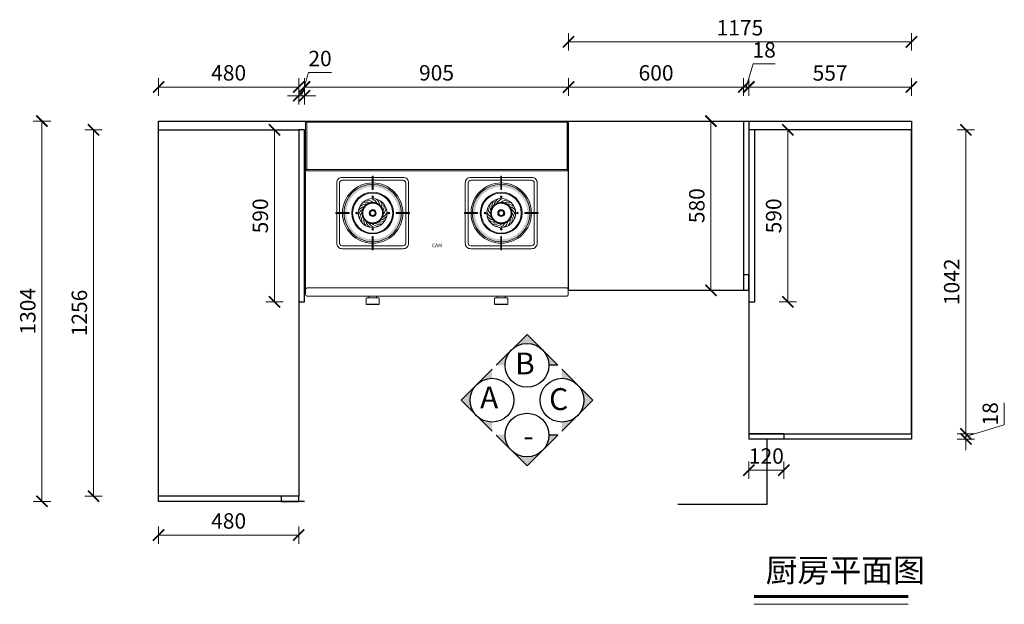
# Model space of a CAD drawing. Units: millimetres. Extents: x 62526 to 69919, y -144824 to -138974.
# Drawn here: x 62526 to 65901, y -140978 to -138974 of the extents above; entities that cross this region are included whole.
import ezdxf
from ezdxf.enums import TextEntityAlignment as Align

# ---------------------------------------------------------------- set-up
doc = ezdxf.new("R2010")
doc.units = ezdxf.units.MM
doc.header["$PDMODE"] = 3
doc.layers.get('DEFPOINTS').update_dxf_attribs({"lineweight": 13})
doc.layers.add('4文字说明', color=117, linetype='Continuous', lineweight=13)
doc.layers.add('五金', color=32, linetype='Continuous', lineweight=9)
doc.layers.add('C_建筑轮廓线0.25-0.35MM', color=17, linetype='Continuous')
doc.styles.add('Chen-细体', font='txt')
doc.styles.add('ZB_宋体', font='txt')
doc.styles.add('文字标准', font='txt', dxfattribs={"width": 0.8})
doc.styles.add('黑体', font='simhei.ttf', dxfattribs={"width": 0.7})
doc.dimstyles.new('常规标注', dxfattribs={"dimscale": 24, "dimtxt": 2.2, "dimasz": 1.6, "dimexe": 1.25, "dimexo": 0.625, "dimtad": 1, "dimdec": 1, "dimdsep": 46, "dimtxsty": '黑体', "dimblk": 'ARCHTICK', "dimcen": 2, "dimclrd": 5, "dimclre": 5, "dimclrt": 256, "dimadec": 0, "dimazin": 0, "dimtfac": 1, "dimtdec": 1, "dimtmove": 1, "dimatfit": 3, "dimfxl": 1.25, "dimfxlon": 1, "dimlwd": 15, "dimlwe": 15, "dimarcsym": 1})

# ---------------------------------------------------------------- blocks, each defined once
blk = doc.blocks.new('*U9')
at = {"color": 155}
blk.add_arc((13.6, 69.2), 30.5, 319.5729, 5.0227, dxfattribs=at)
blk = doc.blocks.new('*U10')
at = {"color": 0, "linetype": 'ByBlock', "lineweight": -2, "transparency": 16777216}
for p, rotation in [((16393.9, 8588.7), 143.199636616342), ((16404.6, 8577.8), 125.4664244108946), ((16411.4, 8564.2), 107.7332122054473), ((16413.8, 8549.1), 90), ((16409.8, 8529.8), 66.93103190349854), ((16401.7, 8516.9), 49.19781969805124), ((16390.1, 8507), 31.46460749260399), ((16376.1, 8501.2), 13.73139528715668), ((16380.5, 8595.8), 160.9328488217893), ((16365.5, 8598.5), 178.666061027237), ((16350.4, 8596.5), 196.3992732326838), ((16333, 8511), 320.5317586708149), ((16346.1, 8503.3), 338.2649708762621), ((16360.9, 8499.9), 355.9981830817095), ((16336.6, 8590), 214.1324854381312), ((16325.5, 8579.6), 231.8656976435785), ((16318.1, 8566.4), 249.5989098490258), ((16315, 8551.4), 267.3321220544731), ((16316.7, 8536.3), 285.0653342599203), ((16322.8, 8522.4), 302.7985464653676)]:
    blk.add_blockref('*U9', p, dxfattribs=dict(at, rotation=rotation))
blk = doc.blocks.new('*U7')
at = {"color": 155}
blk.add_arc((13.6, 69.2), 30.5, 319.5729, 5.0227, dxfattribs=at)
blk = doc.blocks.new('*U8')
at = {"color": 0, "linetype": 'ByBlock', "lineweight": -2, "transparency": 16777216}
for p, rotation in [((103945.8, 13751.5), 143.1996366163419), ((103956.5, 13740.6), 125.4664244108946), ((103963.3, 13727), 107.7332122054473), ((103965.6, 13712), 90), ((103961.7, 13692.6), 66.9310319034986), ((103953.6, 13679.7), 49.1978196980513), ((103942, 13669.8), 31.46460749260405), ((103928, 13664), 13.73139528715676), ((103932.4, 13758.6), 160.9328488217892), ((103917.4, 13761.3), 178.666061027237), ((103884.8, 13673.8), 320.5317586708149), ((103897.9, 13666.1), 338.2649708762621), ((103912.8, 13662.7), 355.9981830817095), ((103902.3, 13759.3), 196.3992732326838), ((103888.5, 13752.8), 214.1324854381311), ((103877.4, 13742.5), 231.8656976435785), ((103869.9, 13729.2), 249.5989098490257), ((103866.9, 13714.3), 267.332122054473), ((103868.5, 13699.1), 285.0653342599202), ((103874.7, 13685.2), 302.7985464653676)]:
    blk.add_blockref('*U7', p, dxfattribs=dict(at, rotation=rotation))
blk = doc.blocks.new('GFNHD')
h = blk.add_hatch(color=155)
h.dxf.hatch_style = 1
h.paths.add_polyline_path([(16362.9, 8675.5), (16365.9, 8675.5), (16365.9, 8629.9), (16362.9, 8629.9)])
h = blk.add_hatch(color=155)
h.dxf.hatch_style = 1
h.paths.add_polyline_path([(16806.4, 8675.5), (16803.4, 8675.5), (16803.4, 8629.9), (16806.4, 8629.9)])
h = blk.add_hatch(color=155)
h.dxf.hatch_style = 1
h.paths.add_polyline_path([(16265.4, 8549.1, 1), (16463.4, 8549.1, 1)])
h.paths.add_polyline_path([(16454.4, 8549.1, -1), (16274.4, 8549.1, -1)], flags=16)
h = blk.add_hatch(color=155)
h.dxf.hatch_style = 1
h.paths.add_polyline_path([(16903.9, 8549.1, -1), (16705.9, 8549.1, -1)])
h.paths.add_polyline_path([(16714.9, 8549.1, 1), (16894.9, 8549.1, 1)], flags=16)
h = blk.add_hatch(color=155)
h.dxf.hatch_style = 1
h.paths.add_polyline_path([(16238, 8547.6), (16238, 8550.6), (16283.6, 8550.6), (16283.6, 8547.6)])
h = blk.add_hatch(color=152)
h.dxf.hatch_style = 1
edge = h.paths.add_edge_path(flags=17)
edge.add_arc((16364.4, 8549.1), 6.67, 0, 360)
edge = h.paths.add_edge_path()
edge.add_arc((16364.4, 8549.1), 10.6, 0, 360)
h = blk.add_hatch(color=155)
h.dxf.hatch_style = 1
h.paths.add_polyline_path([(16490.7, 8547.6), (16490.7, 8550.6), (16445.1, 8550.6), (16445.1, 8547.6)])
h = blk.add_hatch(color=155)
h.dxf.hatch_style = 1
h.paths.add_polyline_path([(16678.5, 8547.6), (16678.5, 8550.6), (16724.1, 8550.6), (16724.1, 8547.6)])
h = blk.add_hatch(color=152)
h.dxf.hatch_style = 1
edge = h.paths.add_edge_path(flags=17)
edge.add_arc((16804.9, 8549.1), 6.67, 180, 540, ccw=False)
edge = h.paths.add_edge_path()
edge.add_arc((16804.9, 8549.1), 10.6, 180, 540, ccw=False)
h = blk.add_hatch(color=155)
h.dxf.hatch_style = 1
h.paths.add_polyline_path([(16931.2, 8547.6), (16931.2, 8550.6), (16885.6, 8550.6), (16885.6, 8547.6)])
h = blk.add_hatch(color=155)
h.dxf.hatch_style = 1
h.paths.add_polyline_path([(16362.9, 8422.8), (16365.9, 8422.8), (16365.9, 8468.4), (16362.9, 8468.4)])
h = blk.add_hatch(color=155)
h.dxf.hatch_style = 1
h.paths.add_polyline_path([(16806.4, 8422.8), (16803.4, 8422.8), (16803.4, 8468.4), (16806.4, 8468.4)])
for p, q in [((16345.1, 8235.6), (16383.6, 8235.6)), ((16785.6, 8235.6), (16824.1, 8235.6))]:
    blk.add_line(p, q)
for points in [[(16134.6, 8859.4, -0.414214), (16139.6, 8864.4), (17029.6, 8864.4, -0.414214), (17034.6, 8859.4), (17034.6, 8269.4, -0.414214), (17029.6, 8264.4), (16139.6, 8264.4, -0.414214), (16134.6, 8269.4)], [(16134.6, 8699.4, 0.414214), (16139.6, 8694.4), (17029.6, 8694.4, 0.414214), (17034.6, 8699.4), (17034.6, 8859.4, 0.414214), (17029.6, 8864.4), (16139.6, 8864.4, 0.414214), (16134.6, 8859.4)], [(16134.6, 8287.4, -0.414214), (16139.6, 8292.4), (17029.6, 8292.4, -0.414214), (17034.6, 8287.4), (17034.6, 8269.4, -0.414214), (17029.6, 8264.4), (16139.6, 8264.4, -0.414214), (16134.6, 8269.4)]]:
    blk.add_lwpolyline(points, format="xyb", close=True)
at = {"color": 152}
blk.add_lwpolyline([(16138.6, 8699.4, 0.414214), (16139.6, 8698.4), (17029.6, 8698.4, 0.414214), (17030.6, 8699.4), (17030.6, 8859.4, 0.414214), (17029.6, 8860.4), (16139.6, 8860.4, 0.414214), (16138.6, 8859.4)], format="xyb", close=True, dxfattribs=at)
for points in [[(16362.9, 8675.5), (16362.9, 8675.5), (16365.9, 8675.5), (16365.9, 8675.5), (16365.9, 8629.9), (16365.9, 8629.9), (16362.9, 8629.9), (16362.9, 8629.9)], [(16806.4, 8675.5), (16806.4, 8675.5), (16803.4, 8675.5), (16803.4, 8675.5), (16803.4, 8629.9), (16803.4, 8629.9), (16806.4, 8629.9), (16806.4, 8629.9)], [(16238, 8547.6), (16238, 8547.6), (16238, 8550.6), (16238, 8550.6), (16283.6, 8550.6), (16283.6, 8550.6), (16283.6, 8547.6), (16283.6, 8547.6)], [(16490.7, 8547.6), (16490.7, 8547.6), (16490.7, 8550.6), (16490.7, 8550.6), (16445.1, 8550.6), (16445.1, 8550.6), (16445.1, 8547.6), (16445.1, 8547.6)], [(16678.5, 8547.6), (16678.5, 8547.6), (16678.5, 8550.6), (16678.5, 8550.6), (16724.1, 8550.6), (16724.1, 8550.6), (16724.1, 8547.6), (16724.1, 8547.6)], [(16931.2, 8547.6), (16931.2, 8547.6), (16931.2, 8550.6), (16931.2, 8550.6), (16885.6, 8550.6), (16885.6, 8550.6), (16885.6, 8547.6), (16885.6, 8547.6)], [(16362.9, 8422.8), (16362.9, 8422.8), (16365.9, 8422.8), (16365.9, 8422.8), (16365.9, 8468.4), (16365.9, 8468.4), (16362.9, 8468.4), (16362.9, 8468.4)], [(16806.4, 8422.8), (16806.4, 8422.8), (16803.4, 8422.8), (16803.4, 8422.8), (16803.4, 8468.4), (16803.4, 8468.4), (16806.4, 8468.4), (16806.4, 8468.4)]]:
    blk.add_lwpolyline(points, close=True)
at = {"color": 155}
for points in [[(16241.1, 8652.6, -0.414214), (16260.1, 8671.6), (16468.6, 8671.6, -0.414214), (16487.6, 8652.6), (16487.6, 8445.7, -0.414214), (16468.6, 8426.7), (16260.1, 8426.7, -0.414214), (16241.1, 8445.7)], [(16251.1, 8652.6, -0.414214), (16260.1, 8661.6), (16468.6, 8661.6, -0.414214), (16477.6, 8652.6), (16477.6, 8445.7, -0.414214), (16468.6, 8436.7), (16260.1, 8436.7, -0.414214), (16251.1, 8445.7)], [(16928.1, 8652.6, 0.414214), (16909.1, 8671.6), (16700.6, 8671.6, 0.414214), (16681.6, 8652.6), (16681.6, 8445.7, 0.414214), (16700.6, 8426.7), (16909.1, 8426.7, 0.414214), (16928.1, 8445.7)], [(16918.1, 8652.6, 0.414214), (16909.1, 8661.6), (16700.6, 8661.6, 0.414214), (16691.6, 8652.6), (16691.6, 8445.7, 0.414214), (16700.6, 8436.7), (16909.1, 8436.7, 0.414214), (16918.1, 8445.7)]]:
    blk.add_lwpolyline(points, format="xyb", close=True, dxfattribs=at)
for points in [[(16345.1, 8235.6), (16343.7, 8235.6, -0.414214), (16341.9, 8237.4), (16341.9, 8256.2, -0.414214), (16343.7, 8258), (16385.1, 8258, -0.414214), (16386.9, 8256.2), (16386.9, 8237.4, -0.414214), (16385.1, 8235.6), (16383.6, 8235.6)], [(16785.6, 8235.6), (16784.2, 8235.6, -0.414214), (16782.4, 8237.4), (16782.4, 8256.2, -0.414214), (16784.2, 8258), (16825.6, 8258, -0.414214), (16827.4, 8256.2), (16827.4, 8237.4, -0.414214), (16825.6, 8235.6), (16824.1, 8235.6)]]:
    blk.add_lwpolyline(points, format="xyb")
at = {"color": 153}
for points in [[(16346.5, 8236.8), (16382.2, 8236.8)], [(16787, 8236.8), (16822.7, 8236.8)]]:
    blk.add_lwpolyline(points, dxfattribs=at)
for points in [[(16351, 8264.4), (16351, 8258)], [(16377.7, 8264.4), (16377.7, 8258)], [(16791.5, 8264.4), (16791.5, 8258)], [(16818.2, 8264.4), (16818.2, 8258)]]:
    blk.add_lwpolyline(points)
at = {"color": 155}
for centre, radius in [((16364.4, 8549.1), 103.5), ((16804.9, 8549.1), 103.5), ((16364.4, 8604.6), 2.8), ((16364.4, 8604.6), 2.28), ((16804.9, 8604.6), 2.8), ((16804.9, 8604.6), 2.28), ((16339.8, 8573.8), 1.27), ((16343.2, 8576.8), 1.27), ((16347, 8579.3), 1.27), ((16351.1, 8581.3), 1.27), ((16355.4, 8582.8), 1.27), ((16359.8, 8583.7), 1.27), ((16364.4, 8584), 1.27), ((16369.5, 8583.6), 1.27), ((16373.9, 8582.6), 1.27), ((16378.2, 8581.1), 1.27), ((16382.2, 8579), 1.27), ((16386, 8576.5), 1.27), ((16389.4, 8573.4), 1.27), ((16779.9, 8573.4), 1.27), ((16783.3, 8576.5), 1.27), ((16787, 8579), 1.27), ((16791, 8581.1), 1.27), ((16795.3, 8582.6), 1.27), ((16799.8, 8583.6), 1.27), ((16804.9, 8584), 1.27), ((16809.4, 8583.7), 1.27), ((16813.9, 8582.8), 1.27), ((16818.2, 8581.3), 1.27), ((16822.2, 8579.3), 1.27), ((16826, 8576.8), 1.27), ((16829.5, 8573.8), 1.27), ((16308.9, 8549.1), 2.8), ((16308.9, 8549.1), 2.28), ((16329.5, 8549.3), 1.27), ((16329.8, 8544.7), 1.27), ((16329.8, 8553.8), 1.27), ((16330.7, 8540.3), 1.27), ((16330.7, 8558.3), 1.27), ((16332.2, 8562.6), 1.27), ((16334.2, 8566.6), 1.27), ((16336.8, 8570.4), 1.27), ((16364.4, 8549.1), 10.6), ((16392.3, 8569.9), 1.27), ((16394.8, 8566.1), 1.27), ((16396.7, 8562), 1.27), ((16397.9, 8539.7), 1.27), ((16398.1, 8557.7), 1.27), ((16398.8, 8544.2), 1.27), ((16399, 8553.2), 1.27), ((16399.2, 8548.7), 1.27), ((16419.8, 8549.1), 2.8), ((16419.8, 8549.1), 2.28), ((16749.4, 8549.1), 2.8), ((16749.4, 8549.1), 2.28), ((16770, 8548.7), 1.27), ((16770.3, 8553.2), 1.27), ((16770.4, 8544.2), 1.27), ((16771.1, 8557.7), 1.27), ((16771.3, 8539.7), 1.27), ((16772.5, 8562), 1.27), ((16774.5, 8566.1), 1.27), ((16776.9, 8569.9), 1.27), ((16804.9, 8549.1), 10.6), ((16832.5, 8570.4), 1.27), ((16835, 8566.6), 1.27), ((16837, 8562.6), 1.27), ((16838.5, 8558.3), 1.27), ((16838.6, 8540.3), 1.27), ((16839.4, 8553.8), 1.27), ((16839.4, 8544.7), 1.27), ((16839.7, 8549.3), 1.27), ((16860.3, 8549.1), 2.8), ((16860.3, 8549.1), 2.28), ((16332.1, 8536), 1.27), ((16334.1, 8531.9), 1.27), ((16336.6, 8528.1), 1.27), ((16339.6, 8524.7), 1.27), ((16343, 8521.6), 1.27), ((16346.7, 8519.1), 1.27), ((16350.8, 8517.1), 1.27), ((16355.1, 8515.6), 1.27), ((16359.5, 8514.6), 1.27), ((16364.1, 8514.3), 1.27), ((16368.6, 8514.6), 1.27), ((16373.1, 8515.4), 1.27), ((16377.4, 8516.8), 1.27), ((16381.5, 8518.8), 1.27), ((16385.3, 8521.3), 1.27), ((16388.7, 8524.2), 1.27), ((16391.8, 8527.6), 1.27), ((16394.3, 8531.4), 1.27), ((16396.4, 8535.4), 1.27), ((16772.8, 8535.4), 1.27), ((16774.9, 8531.4), 1.27), ((16777.5, 8527.6), 1.27), ((16780.5, 8524.2), 1.27), ((16783.9, 8521.3), 1.27), ((16787.7, 8518.8), 1.27), ((16791.8, 8516.8), 1.27), ((16796.2, 8515.4), 1.27), ((16800.6, 8514.6), 1.27), ((16805.2, 8514.3), 1.27), ((16809.7, 8514.6), 1.27), ((16814.1, 8515.6), 1.27), ((16818.4, 8517.1), 1.27), ((16822.5, 8519.1), 1.27), ((16826.3, 8521.6), 1.27), ((16829.7, 8524.7), 1.27), ((16832.6, 8528.1), 1.27), ((16835.1, 8531.9), 1.27), ((16837.1, 8536), 1.27), ((16364.4, 8493.7), 2.8), ((16364.4, 8493.7), 2.28), ((16804.9, 8493.7), 2.8), ((16804.9, 8493.7), 2.28)]:
    blk.add_circle(centre, radius, dxfattribs=at)
for centre, radius in [((16364.4, 8549.1), 99), ((16804.9, 8549.1), 99), ((16364.4, 8549.1), 49.4), ((16364.4, 8549.1), 36.8), ((16804.9, 8549.1), 49.4), ((16804.9, 8549.1), 36.8), ((16364.4, 8549.1), 12), ((16804.9, 8549.1), 12)]:
    blk.add_circle(centre, radius)
at = {"color": 152}
for centre, radius in [((16364.4, 8549.1), 71.7), ((16364.4, 8549.1), 68.7), ((16804.9, 8549.1), 71.7), ((16804.9, 8549.1), 68.7)]:
    blk.add_circle(centre, radius, dxfattribs=at)
at = {"color": 153}
for centre, start, end in [((16346.6, 8235.3), 92.1602, 169.2323), ((16382.2, 8235.3), 10.7677, 87.8398), ((16787.1, 8235.3), 92.1602, 169.2323), ((16822.7, 8235.3), 10.7677, 87.8398)]:
    blk.add_arc(centre, 1.47, start, end, dxfattribs=at)
blk.add_blockref('*U10', (0, 0))
at = {"xscale": -1}
blk.add_blockref('*U8', (120721.1, -5162.8), dxfattribs=at)
at = {"color": 155, "style": 'Chen-细体'}
blk.add_text('CAM', height=12.54, dxfattribs=at).set_placement((16584.7, 8438.1), align=Align.MIDDLE_CENTER)
blk = doc.blocks.new('*U12')
blk.add_blockref('GFNHD', (-16039.7, -7911))
blk = doc.blocks.new('_ArchTick')
at = {"color": 0, "linetype": 'ByBlock', "const_width": 0.15}
blk.add_lwpolyline([(-0.5, -0.5), (0.5, 0.5)], dxfattribs=at)
blk = doc.blocks.new('*D32')
at = {"color": 5, "lineweight": 15, "transparency": 16777216}
for p, q in [((63002, -140711.1), (63002, -140771.1)), ((63482, -140711.1), (63482, -140771.1)), ((63482, -140741.1), (63002, -140741.1))]:
    blk.add_line(p, q, dxfattribs=at)
at = {"layer": 'DEFPOINTS', "color": 0, "transparency": 16777216}
for p in [(63002, -140607.6), (63482, -140607.6), (63002, -140741.1)]:
    blk.add_point(p, dxfattribs=at)
at = {"color": 5, "lineweight": 15, "transparency": 16777216, "xscale": 38.40000000000001, "yscale": 38.40000000000001, "zscale": 38.40000000000001, "rotation": 180}
blk.add_blockref('_ArchTick', (63002, -140741.1), dxfattribs=at)
at = {"color": 5, "lineweight": 15, "transparency": 16777216, "xscale": 38.40000000000001, "yscale": 38.40000000000001, "zscale": 38.40000000000001}
blk.add_blockref('_ArchTick', (63482, -140741.1), dxfattribs=at)
at = {"transparency": 16777216, "insert": (63242, -140699.4), "char_height": 52.8, "attachment_point": 5, "style": '黑体'}
blk.add_mtext('480', dxfattribs=at)
blk = doc.blocks.new('*D33')
at = {"color": 5, "lineweight": 15, "transparency": 16777216}
for p, q in [((62808.6, -139351.6), (62748.6, -139351.6)), ((62778.6, -139351.6), (62778.6, -140607.6)), ((62808.6, -140607.6), (62748.6, -140607.6))]:
    blk.add_line(p, q, dxfattribs=at)
at = {"layer": 'DEFPOINTS', "color": 0, "transparency": 16777216}
for p in [(63011, -139351.6), (62778.6, -140607.6), (63002, -140607.6)]:
    blk.add_point(p, dxfattribs=at)
at = {"color": 5, "lineweight": 15, "transparency": 16777216, "xscale": 38.40000000000001, "yscale": 38.40000000000001, "zscale": 38.40000000000001}
for p, rotation in [((62778.6, -139351.6), 90), ((62778.6, -140607.6), 270)]:
    blk.add_blockref('_ArchTick', p, dxfattribs=dict(at, rotation=rotation))
at = {"transparency": 16777216, "insert": (62737.2, -139979.6), "char_height": 52.8, "attachment_point": 5, "rotation": 90, "style": '黑体'}
blk.add_mtext('1256', dxfattribs=at)
blk = doc.blocks.new('*D34')
at = {"color": 5, "lineweight": 15, "transparency": 16777216}
for p, q in [((63002, -139234.7), (63002, -139174.7)), ((63482, -139234.7), (63482, -139174.7)), ((63482, -139204.7), (63002, -139204.7))]:
    blk.add_line(p, q, dxfattribs=at)
at = {"layer": 'DEFPOINTS', "color": 0, "transparency": 16777216}
for p in [(63002, -139204.7), (63002, -139351.6), (63482, -139351.6)]:
    blk.add_point(p, dxfattribs=at)
at = {"color": 5, "lineweight": 15, "transparency": 16777216, "xscale": 38.40000000000001, "yscale": 38.40000000000001, "zscale": 38.40000000000001, "rotation": 180}
blk.add_blockref('_ArchTick', (63002, -139204.7), dxfattribs=at)
at = {"color": 5, "lineweight": 15, "transparency": 16777216, "xscale": 38.40000000000001, "yscale": 38.40000000000001, "zscale": 38.40000000000001}
blk.add_blockref('_ArchTick', (63482, -139204.7), dxfattribs=at)
at = {"transparency": 16777216, "insert": (63242, -139163), "char_height": 52.8, "attachment_point": 5, "style": '黑体'}
blk.add_mtext('480', dxfattribs=at)
blk = doc.blocks.new('*D35')
at = {"color": 5, "lineweight": 15, "transparency": 16777216}
for p, q in [((63492, -139234.7), (63515.8, -139155.5)), ((63515.8, -139155.5), (63594.8, -139155.5)), ((63482, -139264.7), (63482, -139204.7)), ((63502, -139264.7), (63502, -139204.7)), ((63482, -139234.7), (63443.6, -139234.7)), ((63502, -139234.7), (63482, -139234.7)), ((63502, -139234.7), (63482, -139234.7)), ((63502, -139234.7), (63540.4, -139234.7))]:
    blk.add_line(p, q, dxfattribs=at)
at = {"layer": 'DEFPOINTS', "color": 0, "transparency": 16777216}
for p in [(63482, -139234.7), (63482, -139351.6), (63502, -139351.6)]:
    blk.add_point(p, dxfattribs=at)
at = {"color": 5, "lineweight": 15, "transparency": 16777216, "xscale": 38.40000000000001, "yscale": 38.40000000000001, "zscale": 38.40000000000001}
blk.add_blockref('_ArchTick', (63482, -139234.7), dxfattribs=at)
at = {"color": 5, "lineweight": 15, "transparency": 16777216, "xscale": 38.40000000000001, "yscale": 38.40000000000001, "zscale": 38.40000000000001, "rotation": 180}
blk.add_blockref('_ArchTick', (63502, -139234.7), dxfattribs=at)
at = {"transparency": 16777216, "insert": (63555.3, -139113.8), "char_height": 52.8, "attachment_point": 5, "style": '黑体'}
blk.add_mtext('20', dxfattribs=at)
blk = doc.blocks.new('*D36')
at = {"color": 5, "lineweight": 15, "transparency": 16777216}
for p, q in [((63502, -139234.7), (63502, -139174.7)), ((64407, -139234.7), (64407, -139174.7)), ((63502, -139204.7), (64407, -139204.7))]:
    blk.add_line(p, q, dxfattribs=at)
at = {"layer": 'DEFPOINTS', "color": 0, "transparency": 16777216}
for p in [(64407, -139204.7), (63502, -139321.6), (64407, -139321.6)]:
    blk.add_point(p, dxfattribs=at)
at = {"color": 5, "lineweight": 15, "transparency": 16777216, "xscale": 38.40000000000001, "yscale": 38.40000000000001, "zscale": 38.40000000000001, "rotation": 180}
blk.add_blockref('_ArchTick', (63502, -139204.7), dxfattribs=at)
at = {"color": 5, "lineweight": 15, "transparency": 16777216, "xscale": 38.40000000000001, "yscale": 38.40000000000001, "zscale": 38.40000000000001}
blk.add_blockref('_ArchTick', (64407, -139204.7), dxfattribs=at)
at = {"transparency": 16777216, "insert": (63954.5, -139163), "char_height": 52.8, "attachment_point": 5, "style": '黑体'}
blk.add_mtext('905', dxfattribs=at)
blk = doc.blocks.new('*D37')
at = {"color": 5, "lineweight": 15, "transparency": 16777216}
for p, q in [((64407, -139234.7), (64407, -139174.7)), ((65007, -139234.7), (65007, -139174.7)), ((64407, -139204.7), (65007, -139204.7))]:
    blk.add_line(p, q, dxfattribs=at)
at = {"layer": 'DEFPOINTS', "color": 0, "transparency": 16777216}
for p in [(65007, -139204.7), (64407, -139321.6), (65007, -139321.6)]:
    blk.add_point(p, dxfattribs=at)
at = {"color": 5, "lineweight": 15, "transparency": 16777216, "xscale": 38.40000000000001, "yscale": 38.40000000000001, "zscale": 38.40000000000001, "rotation": 180}
blk.add_blockref('_ArchTick', (64407, -139204.7), dxfattribs=at)
at = {"color": 5, "lineweight": 15, "transparency": 16777216, "xscale": 38.40000000000001, "yscale": 38.40000000000001, "zscale": 38.40000000000001}
blk.add_blockref('_ArchTick', (65007, -139204.7), dxfattribs=at)
at = {"transparency": 16777216, "insert": (64707, -139163), "char_height": 52.8, "attachment_point": 5, "style": '黑体'}
blk.add_mtext('600', dxfattribs=at)
blk = doc.blocks.new('*D38')
at = {"color": 5, "lineweight": 15, "transparency": 16777216}
for p, q in [((65016, -139204.7), (65039.7, -139125.8)), ((65039.7, -139125.8), (65115.4, -139125.8)), ((65007, -139234.7), (65007, -139174.7)), ((65025, -139234.7), (65025, -139174.7)), ((65007, -139204.7), (64968.6, -139204.7)), ((65007, -139204.7), (65025, -139204.7)), ((65007, -139204.7), (65025, -139204.7)), ((65025, -139204.7), (65063.4, -139204.7))]:
    blk.add_line(p, q, dxfattribs=at)
at = {"layer": 'DEFPOINTS', "color": 0, "transparency": 16777216}
for p in [(65025, -139204.7), (65007, -139321.6), (65025, -139321.6)]:
    blk.add_point(p, dxfattribs=at)
at = {"color": 5, "lineweight": 15, "transparency": 16777216, "xscale": 38.40000000000001, "yscale": 38.40000000000001, "zscale": 38.40000000000001}
blk.add_blockref('_ArchTick', (65007, -139204.7), dxfattribs=at)
at = {"color": 5, "lineweight": 15, "transparency": 16777216, "xscale": 38.40000000000001, "yscale": 38.40000000000001, "zscale": 38.40000000000001, "rotation": 180}
blk.add_blockref('_ArchTick', (65025, -139204.7), dxfattribs=at)
at = {"transparency": 16777216, "insert": (65077.5, -139084.4), "char_height": 52.8, "attachment_point": 5, "style": '黑体'}
blk.add_mtext('18', dxfattribs=at)
blk = doc.blocks.new('*D39')
at = {"color": 5, "lineweight": 15, "transparency": 16777216}
for p, q in [((65025, -139234.7), (65025, -139174.7)), ((65582, -139234.7), (65582, -139174.7)), ((65025, -139204.7), (65582, -139204.7))]:
    blk.add_line(p, q, dxfattribs=at)
at = {"layer": 'DEFPOINTS', "color": 0, "transparency": 16777216}
for p in [(65582, -139204.7), (65025, -139321.6), (65582, -139321.6)]:
    blk.add_point(p, dxfattribs=at)
at = {"color": 5, "lineweight": 15, "transparency": 16777216, "xscale": 38.40000000000001, "yscale": 38.40000000000001, "zscale": 38.40000000000001, "rotation": 180}
blk.add_blockref('_ArchTick', (65025, -139204.7), dxfattribs=at)
at = {"color": 5, "lineweight": 15, "transparency": 16777216, "xscale": 38.40000000000001, "yscale": 38.40000000000001, "zscale": 38.40000000000001}
blk.add_blockref('_ArchTick', (65582, -139204.7), dxfattribs=at)
at = {"transparency": 16777216, "insert": (65303.5, -139163.3), "char_height": 52.8, "attachment_point": 5, "style": '黑体'}
blk.add_mtext('557', dxfattribs=at)
blk = doc.blocks.new('*D40')
at = {"color": 5, "lineweight": 15, "transparency": 16777216}
for p, q in [((65738.9, -139351.6), (65798.9, -139351.6)), ((65768.9, -139351.6), (65768.9, -140393.6)), ((65738.9, -140393.6), (65798.9, -140393.6))]:
    blk.add_line(p, q, dxfattribs=at)
at = {"layer": 'DEFPOINTS', "color": 0, "transparency": 16777216}
for p in [(65582, -139351.6), (65582, -140393.6), (65768.9, -140393.6)]:
    blk.add_point(p, dxfattribs=at)
at = {"color": 5, "lineweight": 15, "transparency": 16777216, "xscale": 38.40000000000001, "yscale": 38.40000000000001, "zscale": 38.40000000000001}
for p, rotation in [((65768.9, -139351.6), 90), ((65768.9, -140393.6), 270)]:
    blk.add_blockref('_ArchTick', p, dxfattribs=dict(at, rotation=rotation))
at = {"transparency": 16777216, "insert": (65727.2, -139872.6), "char_height": 52.8, "attachment_point": 5, "rotation": 90, "style": '黑体'}
blk.add_mtext('1042', dxfattribs=at)
blk = doc.blocks.new('*D41')
at = {"color": 5, "lineweight": 15, "transparency": 16777216}
for p, q in [((65900.6, -140363.1), (65900.6, -140287.4)), ((65768.9, -140393.6), (65768.9, -140355.2)), ((65768.9, -140402.6), (65900.6, -140363.1)), ((65738.9, -140393.6), (65798.9, -140393.6)), ((65738.9, -140411.6), (65798.9, -140411.6)), ((65768.9, -140393.6), (65768.9, -140411.6)), ((65768.9, -140393.6), (65768.9, -140411.6)), ((65768.9, -140411.6), (65768.9, -140450))]:
    blk.add_line(p, q, dxfattribs=at)
at = {"layer": 'DEFPOINTS', "color": 0, "transparency": 16777216}
for p in [(65145, -140393.6), (65145, -140411.6), (65768.9, -140411.6)]:
    blk.add_point(p, dxfattribs=at)
at = {"color": 5, "lineweight": 15, "transparency": 16777216, "xscale": 38.40000000000001, "yscale": 38.40000000000001, "zscale": 38.40000000000001}
for p, rotation in [((65768.9, -140393.6), 270), ((65768.9, -140411.6), 90)]:
    blk.add_blockref('_ArchTick', p, dxfattribs=dict(at, rotation=rotation))
at = {"transparency": 16777216, "insert": (65859.2, -140325.3), "char_height": 52.8, "attachment_point": 5, "rotation": 90, "style": '黑体'}
blk.add_mtext('18', dxfattribs=at)
blk = doc.blocks.new('*D42')
at = {"color": 5, "lineweight": 15, "transparency": 16777216}
for p, q in [((62632.1, -139321.6), (62572.1, -139321.6)), ((62602.1, -139321.6), (62602.1, -140625.6)), ((62632.1, -140625.6), (62572.1, -140625.6))]:
    blk.add_line(p, q, dxfattribs=at)
at = {"layer": 'DEFPOINTS', "color": 0, "transparency": 16777216}
for p in [(63002, -139321.6), (62602.1, -140625.6), (63002, -140625.6)]:
    blk.add_point(p, dxfattribs=at)
at = {"color": 5, "lineweight": 15, "transparency": 16777216, "xscale": 38.40000000000001, "yscale": 38.40000000000001, "zscale": 38.40000000000001}
for p, rotation in [((62602.1, -139321.6), 90), ((62602.1, -140625.6), 270)]:
    blk.add_blockref('_ArchTick', p, dxfattribs=dict(at, rotation=rotation))
at = {"transparency": 16777216, "insert": (62560.4, -139973.6), "char_height": 52.8, "attachment_point": 5, "rotation": 90, "style": '黑体'}
blk.add_mtext('1304', dxfattribs=at)
blk = doc.blocks.new('*D43')
at = {"color": 5, "lineweight": 15, "transparency": 16777216}
for p, q in [((64407, -139079.9), (64407, -139019.9)), ((65582, -139079.9), (65582, -139019.9)), ((64407, -139049.9), (65582, -139049.9))]:
    blk.add_line(p, q, dxfattribs=at)
at = {"layer": 'DEFPOINTS', "color": 0, "transparency": 16777216}
for p in [(65582, -139049.9), (64407, -139321.6), (65582, -139321.6)]:
    blk.add_point(p, dxfattribs=at)
at = {"color": 5, "lineweight": 15, "transparency": 16777216, "xscale": 38.40000000000001, "yscale": 38.40000000000001, "zscale": 38.40000000000001, "rotation": 180}
blk.add_blockref('_ArchTick', (64407, -139049.9), dxfattribs=at)
at = {"color": 5, "lineweight": 15, "transparency": 16777216, "xscale": 38.40000000000001, "yscale": 38.40000000000001, "zscale": 38.40000000000001}
blk.add_blockref('_ArchTick', (65582, -139049.9), dxfattribs=at)
at = {"transparency": 16777216, "insert": (64994.5, -139008.5), "char_height": 52.8, "attachment_point": 5, "style": '黑体'}
blk.add_mtext('1175', dxfattribs=at)
blk = doc.blocks.new('*D46')
at = {"color": 5, "lineweight": 15, "transparency": 16777216}
for p, q in [((65128.5, -139351.6), (65188.5, -139351.6)), ((65158.5, -139351.6), (65158.5, -139941.6)), ((65128.5, -139941.6), (65188.5, -139941.6))]:
    blk.add_line(p, q, dxfattribs=at)
at = {"layer": 'DEFPOINTS', "color": 0, "transparency": 16777216}
for p in [(65045, -139351.6), (65045, -139941.6), (65158.5, -139941.6)]:
    blk.add_point(p, dxfattribs=at)
at = {"color": 5, "lineweight": 15, "transparency": 16777216, "xscale": 38.40000000000001, "yscale": 38.40000000000001, "zscale": 38.40000000000001}
for p, rotation in [((65158.5, -139351.6), 90), ((65158.5, -139941.6), 270)]:
    blk.add_blockref('_ArchTick', p, dxfattribs=dict(at, rotation=rotation))
at = {"transparency": 16777216, "insert": (65116.8, -139646.6), "char_height": 52.8, "attachment_point": 5, "rotation": 90, "style": '黑体'}
blk.add_mtext('590', dxfattribs=at)
blk = doc.blocks.new('*D59')
at = {"color": 5, "lineweight": 15, "transparency": 16777216}
for p, q in [((64925.1, -139321.6), (64865.1, -139321.6)), ((64895.1, -139321.6), (64895.1, -139901.6)), ((64925.1, -139901.6), (64865.1, -139901.6))]:
    blk.add_line(p, q, dxfattribs=at)
at = {"layer": 'DEFPOINTS', "color": 0, "transparency": 16777216}
for p in [(65007, -139321.6), (64895.1, -139901.6), (65007, -139901.6)]:
    blk.add_point(p, dxfattribs=at)
at = {"color": 5, "lineweight": 15, "transparency": 16777216, "xscale": 38.40000000000001, "yscale": 38.40000000000001, "zscale": 38.40000000000001}
for p, rotation in [((64895.1, -139321.6), 90), ((64895.1, -139901.6), 270)]:
    blk.add_blockref('_ArchTick', p, dxfattribs=dict(at, rotation=rotation))
at = {"transparency": 16777216, "insert": (64853.4, -139611.6), "char_height": 52.8, "attachment_point": 5, "rotation": 90, "style": '黑体'}
blk.add_mtext('580', dxfattribs=at)
blk = doc.blocks.new('*D60')
at = {"color": 5, "lineweight": 15, "transparency": 16777216}
for p, q in [((65025, -140488.6), (65025, -140548.6)), ((65145, -140488.6), (65145, -140548.6)), ((65145, -140518.6), (65025, -140518.6))]:
    blk.add_line(p, q, dxfattribs=at)
at = {"layer": 'DEFPOINTS', "color": 0, "transparency": 16777216}
for p in [(65025, -140411.6), (65145, -140411.6), (65025, -140518.6)]:
    blk.add_point(p, dxfattribs=at)
at = {"color": 5, "lineweight": 15, "transparency": 16777216, "xscale": 38.40000000000001, "yscale": 38.40000000000001, "zscale": 38.40000000000001, "rotation": 180}
blk.add_blockref('_ArchTick', (65025, -140518.6), dxfattribs=at)
at = {"color": 5, "lineweight": 15, "transparency": 16777216, "xscale": 38.40000000000001, "yscale": 38.40000000000001, "zscale": 38.40000000000001}
blk.add_blockref('_ArchTick', (65145, -140518.6), dxfattribs=at)
at = {"transparency": 16777216, "insert": (65085, -140476.9), "char_height": 52.8, "attachment_point": 5, "style": '黑体'}
blk.add_mtext('120', dxfattribs=at)
blk = doc.blocks.new('*D61')
at = {"color": 5, "lineweight": 15, "transparency": 16777216}
for p, q in [((63429, -139351.6), (63369, -139351.6)), ((63399, -139941.6), (63399, -139351.6)), ((63429, -139941.6), (63369, -139941.6))]:
    blk.add_line(p, q, dxfattribs=at)
at = {"layer": 'DEFPOINTS', "color": 0, "transparency": 16777216}
for p in [(63399, -139351.6), (63482, -139351.6), (63482, -139941.6)]:
    blk.add_point(p, dxfattribs=at)
at = {"color": 5, "lineweight": 15, "transparency": 16777216, "xscale": 38.40000000000001, "yscale": 38.40000000000001, "zscale": 38.40000000000001}
for p, rotation in [((63399, -139351.6), 90), ((63399, -139941.6), 270)]:
    blk.add_blockref('_ArchTick', p, dxfattribs=dict(at, rotation=rotation))
at = {"transparency": 16777216, "insert": (63357.3, -139646.6), "char_height": 52.8, "attachment_point": 5, "rotation": 90, "style": '黑体'}
blk.add_mtext('590', dxfattribs=at)

msp = doc.modelspace()

# ---------------------------------------------------------------- hatches: boundary and pattern name
h = msp.add_hatch(color=1)
h.paths.add_polyline_path([(64264.63, -140052.78), (64317.66, -140105.82, 0.4142136), (64211.6, -140105.82)])
h.paths.add_polyline_path([(64317.66, -140105.82), (64370.7, -140158.85), (64339.63, -140158.85, 0.1989124)])
h.paths.add_polyline_path([(64211.6, -140105.82, 0.1989124), (64189.63, -140158.85), (64158.56, -140158.85)])
h = msp.add_hatch(color=1)
h.paths.add_polyline_path([(64144.92, -140203.56), (64144.92, -140172.49), (64091.89, -140225.52, -0.1989124)])
h.paths.add_polyline_path([(64091.89, -140225.52), (64038.86, -140278.56), (64091.89, -140331.59, -0.4142136)])
h.paths.add_polyline_path([(64091.89, -140331.59), (64144.92, -140384.62), (64144.92, -140353.56, -0.1989124)])
h = msp.add_hatch(color=1)
h.paths.add_polyline_path([(64384.34, -140203.56), (64384.34, -140172.49), (64437.37, -140225.52, 0.1989124)])
h.paths.add_polyline_path([(64437.37, -140225.52), (64490.4, -140278.56), (64437.37, -140331.59, 0.4142136)])
h.paths.add_polyline_path([(64437.37, -140331.59), (64384.34, -140384.62), (64384.34, -140353.56, 0.1989124)])
h = msp.add_hatch(color=1)
h.paths.add_polyline_path([(64264.63, -140503.33), (64317.66, -140450.29, -0.4142136), (64211.6, -140450.29)])
h.paths.add_polyline_path([(64317.66, -140450.29), (64370.7, -140397.26), (64339.63, -140397.26, -0.1989124)])
h.paths.add_polyline_path([(64211.6, -140450.29, -0.1989124), (64189.63, -140397.26), (64158.56, -140397.26)])

# ---------------------------------------------------------------- linework, layer by layer
for p, q in [((64407, -139901.63), (64407, -139321.63)), ((65007, -139321.63), (65007, -139901.63)), ((65025, -139321.63), (65025, -140411.63)), ((63002, -139351.63), (63482, -139351.63)), ((63502, -139901.63), (63502, -139351.63)), ((65045, -139941.63), (65045, -139351.63)), ((65582, -139351.63), (65582, -140393.63)), ((64407, -139901.63), (65025, -139901.63)), ((65025, -139901.63), (65025, -139941.63)), ((65025, -139941.63), (65045, -139941.63)), ((65145, -140393.63), (65025, -140393.63)), ((65145, -140411.63), (65025, -140411.63)), ((65145, -140393.63), (65145, -140411.63)), ((65145, -140393.63), (65582, -140393.63))]:
    msp.add_line(p, q)
at = {"color": 1}
for p, q in [((64370.7, -140158.85), (64339.63, -140158.85)), ((64370.7, -140398.26), (64339.63, -140398.26))]:
    msp.add_line(p, q, dxfattribs=at)
for points in [[(63002, -139351.63), (63482, -139351.63), (63482, -140607.63), (63002, -140607.63)], [(63482, -139941.63), (63502, -139941.63), (63502, -139351.63), (63482, -139351.63)], [(65582, -139351.63), (65025, -139351.63), (65025, -140393.63), (65582, -140393.63)], [(65045, -139351.63), (65025, -139351.63), (65025, -139941.63), (65045, -139941.63)], [(65007, -139901.63), (65025, -139901.63), (65025, -139848.28), (65007, -139848.28)], [(63482, -140607.63), (63422, -140607.63), (63422, -140625.63), (63482, -140625.63)]]:
    msp.add_lwpolyline(points, close=True)
for points in [[(64158.56, -140158.85), (64264.63, -140052.78), (64370.7, -140158.85)], [(64144.92, -140172.49), (64038.86, -140278.56), (64144.92, -140384.62)], [(64384.34, -140172.49), (64490.4, -140278.56), (64384.34, -140384.62)], [(64158.56, -140398.26), (64264.63, -140503.33), (64370.7, -140398.26)]]:
    msp.add_lwpolyline(points, dxfattribs=at)
for centre in [(64264.63, -140158.85), (64144.92, -140278.56), (64384.34, -140278.56), (64264.63, -140398.26)]:
    msp.add_circle(centre, 75, dxfattribs=at)
at = {"layer": '4文字说明', "color": 0}
msp.add_line((65042.89, -140978.41), (65571.3, -140978.41), dxfattribs=at)
at = {"layer": '4文字说明', "color": 0, "const_width": 10}
msp.add_lwpolyline([(65042.89, -140951.53), (65571.3, -140951.53)], dxfattribs=at)
at = {"layer": 'C_建筑轮廓线0.25-0.35MM'}
for p, q in [((63002, -140625.63), (63002, -139321.63)), ((63002, -139321.63), (65582, -139321.63)), ((65582, -139321.63), (65582, -140411.63)), ((65582, -140411.63), (65087, -140411.63)), ((65087, -140411.63), (65087, -140636.63)), ((63502, -140625.63), (63002, -140625.63)), ((65087, -140636.63), (64782, -140636.63))]:
    msp.add_line(p, q, dxfattribs=at)

# ---------------------------------------------------------------- block references
at = {"layer": '五金'}
msp.add_blockref('*U12', (63411.04, -140275.01), dxfattribs=at)

# ---------------------------------------------------------------- texts
at = {"color": 1, "char_height": 75, "attachment_point": 3, "style": 'ZB_宋体'}
for s, insert in [('{\\fSimSun|b1|i0|c134|p2;B}', (64291.1, -140115.2)), ('{\\fSimSun|b1|i0|c134|p2;A}', (64166.23, -140231.6)), ('{\\fSimSun|b1|i0|c134|p2;C}', (64405.7, -140237.31)), ('{\\fSimSun|b1|i0|c134|p54;-}', (64287.12, -140362.68))]:
    msp.add_mtext(s, dxfattribs=dict(at, insert=insert))
at = {"layer": '4文字说明', "insert": (65082.66, -140821.47), "char_height": 80, "width": 1495.8123, "attachment_point": 1, "style": '文字标准'}
msp.add_mtext('{\\fNSimSun|b0|i0|c134|p49;厨房平面图}', dxfattribs=at)

# ---------------------------------------------------------------- dimensions: what is measured, and where the dimension line sits
for base, p1, p2, picture, middle in [((65582, -139049.93), (64407, -139321.63), (65582, -139321.63), '*D43', (64994.5, -139008.53)), ((65025, -139204.67), (65007, -139321.63), (65025, -139321.63), '*D38', (65054.67, -139084.37)), ((63482, -139234.67), (63502, -139351.63), (63482, -139351.63), '*D35', (63530.76, -139113.77)), ((63002, -139204.67), (63482, -139351.63), (63002, -139351.63), '*D34', (63242, -139162.97)), ((64407, -139204.67), (63502, -139321.63), (64407, -139321.63), '*D36', (63954.5, -139162.97)), ((65007, -139204.67), (64407, -139321.63), (65007, -139321.63), '*D37', (64707, -139162.97)), ((65582, -139204.67), (65025, -139321.63), (65582, -139321.63), '*D39', (65303.5, -139163.27)), ((65025, -140518.56), (65145, -140411.63), (65025, -140411.63), '*D60', (65085, -140476.87)), ((63002, -140741.09), (63482, -140607.63), (63002, -140607.63), '*D32', (63242, -140699.4))]:
    dim = msp.add_linear_dim(base=base, p1=p1, p2=p2, dimstyle='常规标注')
    dim.commit()
    dim.dimension.update_dxf_attribs({"geometry": picture, "text_midpoint": middle})
for base, p1, p2, picture, middle in [((62602.14, -140625.63), (63002, -139321.63), (63002, -140625.63), '*D42', (62560.45, -139973.63)), ((64895.1, -139901.63), (65007, -139321.63), (65007, -139901.63), '*D59', (64853.4, -139611.63)), ((62778.62, -140607.63), (63011, -139351.63), (63002, -140607.63), '*D33', (62737.22, -139979.63)), ((63398.98, -139351.63), (63482, -139941.63), (63482, -139351.63), '*D61', (63357.29, -139646.63)), ((65158.51, -139941.63), (65045, -139351.63), (65045, -139941.63), '*D46', (65116.81, -139646.63)), ((65768.91, -140393.63), (65582, -139351.63), (65582, -140393.63), '*D40', (65727.22, -139872.63)), ((65768.91, -140411.63), (65145, -140393.63), (65145, -140411.63), '*D41', (65859.21, -140348.12))]:
    dim = msp.add_linear_dim(base=base, p1=p1, p2=p2, angle=90, dimstyle='常规标注')
    dim.commit()
    dim.dimension.update_dxf_attribs({"geometry": picture, "text_midpoint": middle})

doc.saveas('drawing.dxf')
